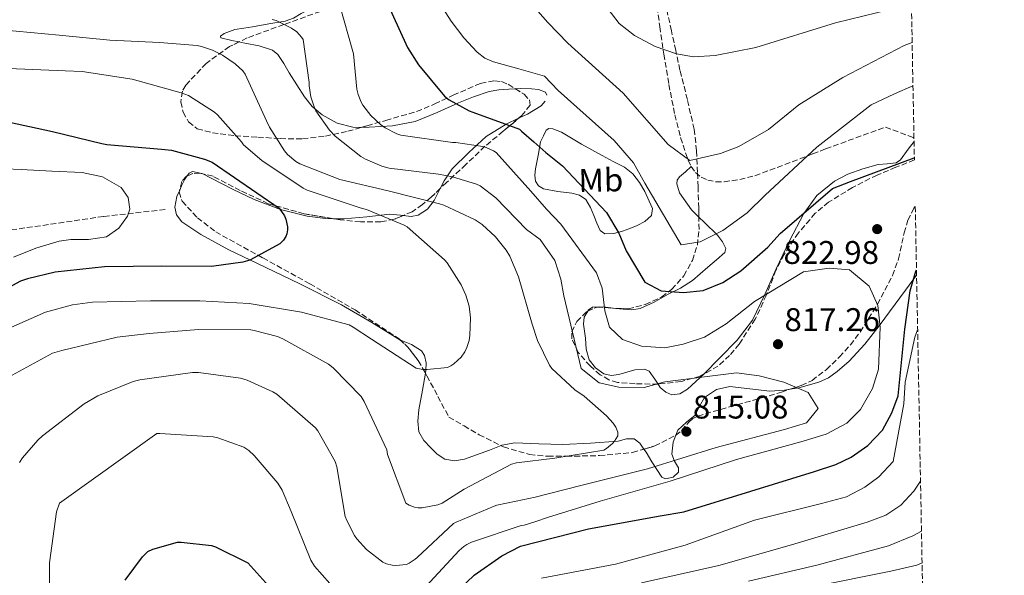
# Model space of a CAD drawing. Units: metres. Extents: x 627443 to 630885, y 4755063 to 4757440.
# Drawn here: x 630573 to 630873, y 4757099 to 4757268 of the extents above; entities that cross this region are included whole.
import ezdxf
from ezdxf.enums import TextEntityAlignment as Align

# ---------------------------------------------------------------- set-up
doc = ezdxf.new("R2010")
doc.units = ezdxf.units.M
doc.header["$MEASUREMENT"] = 0
doc.linetypes.add('DGN Style 3', pattern=[2.435890702152634, 1.739921930109024, -0.6959687720436097])
for name, color, linetype, lineweight in [('Barranco lineal', 142, 'DGN Style 3', 13), ('Cota de punto acotado terreno', 7, 'Continuous', 0), ('Curva de nivel directora', 30, 'Continuous', 30), ('Curva de nivel intermedia', 30, 'Continuous', 0), ('Etiqueta de uso rústico', 92, 'Continuous', 0), ('Línea de cambio de uso (parcela vista)', 92, 'Continuous', 0), ('Punto acotado terreno (símbolo)', 7, 'Continuous', 0), ('Senda', 7, 'DGN Style 3', 0), ('Vaguada', 142, 'DGN Style 3', 13), ('Zona arbolada', 92, 'DGN Style 3', 0)]:
    doc.layers.add(name, color=color, linetype=linetype, lineweight=lineweight)
doc.styles.add('Style-Arial', font='arial.ttf')

# ---------------------------------------------------------------- blocks, each defined once
blk = doc.blocks.new('5PATER')
at = {"layer": 'Barranco lineal', "linetype": 'Continuous', "lineweight": 0}
h = blk.add_hatch(color=51, dxfattribs=at)
edge = h.paths.add_edge_path()
edge.add_ellipse((0, 0), major_axis=(-0.1095731443231308, -0.1110710700762829), ratio=0.9994222409660317, start_angle=0, end_angle=360)

msp = doc.modelspace()

# ---------------------------------------------------------------- linework, layer by layer
at = {"layer": 'Curva de nivel directora', "color": 30, "linetype": 'Continuous', "lineweight": 30, "flags": 128}
for points, elevation in [([(630684.2199999996, 4757275.11), (630691.2000000002, 4757259.880000004), (630694.5199999993, 4757254.600000001), (630702.49, 4757244.940000001), (630703.9000000004, 4757243.850000001), (630710.0099999993, 4757240.49), (630711.129999999, 4757240.140000002), (630725.3400000003, 4757234.949999999), (630725.9500000004, 4757234.28), (630729.7100000001, 4757231.02), (630733.4699999996, 4757227.750000002), (630738.51, 4757223.720000002), (630751.9299999999, 4757209.460000001), (630755.6899999996, 4757203.130000001), (630757.9499999994, 4757197.710000001), (630763.6400000001, 4757188.210000001), (630768.6499999993, 4757185.520000001), (630775.48, 4757185.010000001), (630781.479999999, 4757185.680000002), (630787.4400000003, 4757188.090000001), (630792.9700000002, 4757191.689999999), (630801.2200000002, 4757198.830000001), (630804.9999999999, 4757203.060000001), (630820.9900000005, 4757216.800000002), (630826.4199999997, 4757218.920000001), (630845.9599999996, 4757226.2)], 825.0000000000001), ([(630567.2599999993, 4757237.52), (630582.7800000005, 4757234.230000001), (630597.8199999987, 4757230.580000001), (630599.3200000008, 4757230.199999999), (630616.0299999987, 4757228.850000001), (630619.0700000008, 4757228.470000002), (630629.2099999996, 4757225.78), (630631.5499999998, 4757224.820000002), (630651.9900000006, 4757210.800000003), (630653.5899999987, 4757208.400000001), (630654.0400000003, 4757207.440000001), (630654.5199999987, 4757205.109999999), (630654.5199999987, 4757204.210000001), (630654.36, 4757202.930000001), (630654.009999999, 4757202.130000002), (630653.2699999991, 4757200.980000001), (630652.1899999996, 4757199.860000002), (630643.07, 4757194.87), (630640.9199999997, 4757194.289999999), (630631.2900000005, 4757192.95), (630616.1899999997, 4757193.07), (630598.5899999999, 4757192.880000001), (630583.5499999993, 4757191.220000003), (630575.0699999991, 4757189.240000002), (630572.9900000005, 4757188.470000001), (630563.0700000006, 4757183.16)], 800.0000000000001), ([(630707.1199999991, 4757094.57), (630711.5699999994, 4757098.680000002), (630719.9899999994, 4757104.62), (630725.6699999989, 4757107.560000001), (630746.4000000001, 4757112.840000001), (630768.3600000008, 4757116.820000002), (630775.5499999991, 4757118.060000001), (630795.980000001, 4757124.41), (630815.4899999996, 4757130.330000001), (630821.9899999995, 4757132.49), (630826.6199999986, 4757134.730000001), (630831.7500000006, 4757138.32), (630836.1899999996, 4757142.970000002), (630839.14, 4757148.250000001), (630841.0199999998, 4757153.51), (630843.0899999996, 4757173.87), (630844.699999999, 4757185.529999999), (630846.4299999991, 4757191.590000001), (630846.619999999, 4757191.91)], 825.0000000000002), ([(630604.9199999999, 4757097.230000001), (630610.2300000007, 4757104.330000003), (630611.829999999, 4757105.9), (630613.369999999, 4757106.600000001), (630620.9500000007, 4757108.750000001), (630622.0999999995, 4757108.779999999), (630631.2900000005, 4757107.720000001), (630632.54, 4757107.34), (630642.4599999997, 4757102.440000001), (630643.289999999, 4757101.480000002), (630653.400000001, 4757090.25)], 825.0000000000002)]:
    msp.add_lwpolyline(points, dxfattribs=dict(at, elevation=elevation))
at = {"layer": 'Curva de nivel intermedia', "color": 30, "linetype": 'Continuous', "lineweight": 0, "flags": 128}
for points, elevation in [([(630744.1400000004, 4757282.569999999), (630755.8600000017, 4757267.16), (630760.4900000007, 4757263.529999998), (630766.85, 4757260.2), (630773.3200000006, 4757257.940000001), (630778.550000001, 4757256.99), (630785.0900000011, 4757257.41), (630797.5999999992, 4757259.829999999), (630821.8900000012, 4757267.34), (630842.760000001, 4757272.5)], 840), ([(630670.3300000003, 4757273.4), (630674.6500000008, 4757257.940000001), (630675.7100000003, 4757247.090000001), (630676.0600000012, 4757245.52), (630677.0200000001, 4757243.119999998), (630677.530000002, 4757242.2), (630679.9600000017, 4757239.12), (630682.9400000012, 4757236.34), (630684.3800000006, 4757235.32), (630687.9600000014, 4757233.489999999), (630689.1100000002, 4757233.08), (630704.9500000009, 4757230.87), (630705.9099999999, 4757230.87), (630714.1700000011, 4757229.619999998), (630715.1900000003, 4757229.33), (630717.4299999999, 4757228.310000001), (630718.2700000004, 4757227.800000001), (630728.8600000007, 4757216.02), (630733.6399999995, 4757210.51), (630738.0200000005, 4757205.939999999), (630748.9200000014, 4757191.079999999), (630750.6300000013, 4757186.31), (630751.4600000007, 4757179.38), (630752.9100000013, 4757174.460000001), (630756.8699999999, 4757170.679999999), (630762.67, 4757168.67), (630769.76, 4757168.169999998), (630775.3500000002, 4757169.230000001), (630781.8500000001, 4757171.390000001), (630788.4500000007, 4757175.41), (630797.1100000021, 4757182.3), (630812.1400000014, 4757191.329999999), (630820.0000000002, 4757192.449999999), (630826.1600000004, 4757191.92), (630832.1600000019, 4757186.98), (630834.8300000007, 4757181.019999999), (630835.5200000014, 4757174.489999999), (630835.0099999994, 4757161.640000001), (630833.140000001, 4757155.720000001), (630829.5500000011, 4757149.349999999), (630825.3700000013, 4757145.109999998), (630819.0300000003, 4757141.76), (630811.3300000001, 4757139.449999998), (630791.6700000016, 4757134.050000001), (630771.3700000016, 4757127.430000001), (630749.99, 4757121.33), (630733.9300000002, 4757116.279999998), (630730.3800000006, 4757115.109999999)], 820), ([(630701.0199999993, 4757273.289999999), (630704.5100000006, 4757267.929999999), (630708.4100000011, 4757262.830000001), (630712.4600000011, 4757258.390000001), (630714.7800000013, 4757256.63), (630717.400000001, 4757255.460000001), (630725.1900000006, 4757253.3), (630732.9700000011, 4757251.13), (630737.2200000002, 4757246.689999999), (630754.2800000014, 4757231.439999999), (630760.1800000002, 4757224.619999998), (630763.6600000003, 4757218.42), (630774.7900000014, 4757199.56), (630780.5200000004, 4757200.489999999), (630787.5200000008, 4757204.000000001), (630794.8800000013, 4757209.380000001), (630800.3799999999, 4757214.720000001), (630816.2100000017, 4757229.380000001), (630832.7600000009, 4757242.329999999), (630839.9, 4757245.699999998), (630845.5400000017, 4757248.140000001)], 830), ([(630731.0199999999, 4757270.949999999), (630734.0700000009, 4757267.470000001), (630740.0900000002, 4757261.190000001), (630757.0199999996, 4757245.939999999), (630770.7500000002, 4757230.21), (630777.4100000011, 4757225.289999999), (630786.7200000006, 4757227.499999999), (630792.4100000013, 4757229.640000001), (630801.3900000001, 4757234.789999999), (630810.7000000018, 4757242.359999998), (630824.150000001, 4757250.689999999), (630842.9000000019, 4757260.470000001), (630845.2900000013, 4757261.36)], 835.0000000000002), ([(630649.8499999993, 4757268.409999999), (630651.100000001, 4757268.05), (630655.7700000004, 4757265.75), (630657.3400000016, 4757264.659999999), (630658.8100000002, 4757263.029999999), (630659.3200000019, 4757262.29), (630661.1799999995, 4757249.17), (630661.1799999995, 4757248.119999998), (630661.6900000012, 4757244.759999999), (630662.620000001, 4757241.750000001), (630663.1900000012, 4757240.529999998), (630667.3500000008, 4757234.649999999), (630669.0499999995, 4757232.789999997), (630676.9500000009, 4757226.550000002), (630678.3000000009, 4757225.749999999), (630683.3500000002, 4757223.599999999), (630685.5600000008, 4757223), (630700.6700000007, 4757221.140000001), (630704.8900000006, 4757220.4), (630712.250000001, 4757218.100000001), (630713.3999999999, 4757217.56), (630718.2000000011, 4757213.939999999), (630727.5000000016, 4757204.220000001), (630731.7100000005, 4757201.249999999), (630736.1400000007, 4757194.800000001), (630738.0100000015, 4757189.09), (630738.9200000013, 4757184.029999999), (630744.240000001, 4757161.829999999), (630749.6900000004, 4757157.41), (630755.740000001, 4757156.080000001), (630763.4900000005, 4757155.989999999), (630769.74, 4757157.739999999), (630791.6, 4757160.509999999), (630798.5700000015, 4757159.599999999), (630806.0999999996, 4757157.640000001), (630813.5200000004, 4757154.470000002), (630816.5800000003, 4757149.59), (630813.0700000012, 4757145.230000001), (630806.2900000019, 4757143.210000001), (630785.440000002, 4757137.649999999), (630764.4699999995, 4757131.149999999), (630744.1300000015, 4757126.140000001), (630730.1799999995, 4757122.48), (630724.3300000001, 4757121.27), (630718.4900000016, 4757120.05), (630717.6500000014, 4757119.83), (630706.0400000017, 4757114.899999999), (630705.2700000006, 4757114.449999998), (630694.1700000007, 4757104.15), (630693.5300000014, 4757103.569999999), (630691.7000000008, 4757102.359999998), (630690.8400000003, 4757102), (630687.5700000002, 4757101.649999999)], 815), ([(630567.2300000002, 4757265.210000001), (630584.7600000009, 4757263.640000001), (630600.310000001, 4757262.100000001), (630615.4200000007, 4757261.4), (630626.9400000009, 4757260.470000001), (630628.3100000012, 4757260.180000001), (630631.6399999993, 4757259.06), (630634.7100000004, 4757257.490000002), (630638.5900000007, 4757254.810000001), (630640.8600000016, 4757252.689999999), (630641.5900000003, 4757251.730000001), (630648.1200000015, 4757237.460000001), (630649.02, 4757235.539999999), (630653.5900000011, 4757228.279999999), (630654.4900000017, 4757227.220000001), (630657.050000001, 4757225.05), (630658.2600000004, 4757224.31), (630670.4900000012, 4757219.54), (630685.2400000012, 4757216.08), (630700.9200000009, 4757212.15), (630702.2599999999, 4757211.73), (630711.86, 4757207.189999998), (630714.0100000001, 4757205.78), (630718.0100000012, 4757202), (630721.3000000013, 4757197.939999999), (630722.4200000011, 4757196.079999999), (630725.0800000011, 4757189.84), (630729.2400000007, 4757175.380000002), (630730.8700000001, 4757170.42), (630734.5800000007, 4757162.84), (630735.26, 4757161.81), (630742.2600000006, 4757155.32), (630745.1399999995, 4757153.359999998), (630751.9900000005, 4757147.350000001), (630753.9400000017, 4757145.109999998), (630754.7799999998, 4757143.859999998), (630755.4500000004, 4757142.350000001), (630755.4500000004, 4757141.3), (630754.4199999999, 4757139.599999999), (630753.820000001, 4757138.930000001), (630751.9600000012, 4757137.430000001), (630751.1299999999, 4757136.919999998), (630736.1200000006, 4757134.449999998), (630724.4999999999, 4757133.009999999), (630722.9300000007, 4757132.600000001), (630708.4700000014, 4757124.949999999), (630701.7200000011, 4757120.720000001), (630700.4699999995, 4757120.15), (630695.6400000014, 4757119.220000001), (630694.4500000001, 4757119.249999999), (630693.3000000013, 4757119.48), (630691.6699999995, 4757120.119999999), (630690.7100000007, 4757120.689999999), (630685.1100000015, 4757135.600000001), (630684.8200000009, 4757136.949999999), (630677.940000001, 4757151.730000001), (630676.9800000021, 4757153.3), (630668.4400000017, 4757162.04)], 810.0000000000001), ([(630569.3400000003, 4757253.4), (630586.5900000016, 4757252.73), (630591.8300000007, 4757252.569999999), (630607.1300000005, 4757250.199999999), (630622.0100000001, 4757246.039999999), (630624.2800000011, 4757245.210000001), (630632.1900000013, 4757240.09), (630633.1799999992, 4757239.249999999), (630640.5000000017, 4757230.999999999), (630641.0800000007, 4757230.13), (630646.7100000011, 4757225.3), (630659.350000001, 4757216.92), (630660.5400000003, 4757216.279999998), (630676.7000000007, 4757210.84), (630678.6200000006, 4757210.390000001), (630690.200000001, 4757205.619999999), (630691.0999999995, 4757205.109999999), (630702.4600000009, 4757194.959999999), (630703.3200000015, 4757194.069999999), (630707.5400000016, 4757187.38), (630708.9500000019, 4757184.239999999), (630709.9800000001, 4757180.88), (630710.4200000004, 4757177.300000002), (630710.2300000006, 4757171.890000001), (630709.9800000001, 4757170.42), (630709.3000000007, 4757168.279999998), (630708.6600000013, 4757166.960000002), (630707.5800000017, 4757165.33), (630705.2999999997, 4757163.220000001), (630704.380000001, 4757162.609999999), (630703.3500000006, 4757162.130000001), (630697.1400000014, 4757161.49), (630695.8300000015, 4757161.559999999), (630693.8200000019, 4757161.939999999), (630680.1800000007, 4757170.770000001), (630674.6200000017, 4757174.489999999), (630673.3400000011, 4757175.130000001), (630658.7800000011, 4757179), (630642.8399999997, 4757181.689999999), (630627.8000000014, 4757182.519999999), (630612.6600000004, 4757182.519999999), (630595.0000000002, 4757182.069999999), (630588.8600000001, 4757181.269999999), (630580.6000000011, 4757179.060000001), (630566.4500000002, 4757172.82)], 805), ([(630570.8400000001, 4757195.82), (630577.7100000011, 4757198.609999999), (630584.7899999998, 4757200.720000001), (630588.3300000004, 4757201.249999999), (630593.790000001, 4757201.210000001), (630599.2300000014, 4757202.060000001), (630603.0400000003, 4757204.66), (630605.690000001, 4757208.300000001), (630606.3500000006, 4757210.439999998), (630605.9100000003, 4757214.059999999), (630603.770000001, 4757217.069999999), (630597.9800000018, 4757220.36), (630591.8300000007, 4757221.640000001), (630582.51, 4757222.109999998), (630573.1800000004, 4757222.57), (630563.4800000018, 4757223.039999999)], 795), ([(630668.4400000017, 4757162.04), (630666.9999999999, 4757163.159999999), (630653.0800000014, 4757170.899999999), (630651.4200000007, 4757171.57), (630644.3100000005, 4757173.460000002), (630643.3499999995, 4757173.59), (630627.3200000009, 4757173.75), (630612.2800000004, 4757172.5), (630602.4600000011, 4757171.419999998), (630585.560000001, 4757167.349999998), (630582.7400000002, 4757166.460000001), (630569.270000001, 4757159.189999999)], 810.0000000000001), ([(630732.0800000017, 4757097.789999999), (630754.7100000005, 4757102.060000001), (630775.9600000004, 4757107.890000001), (630797.17, 4757115.460000001), (630817.6399999999, 4757120.609999998), (630825.2100000004, 4757122.66), (630830.89, 4757125.590000001), (630835.100000001, 4757128.76), (630839.5400000003, 4757133.409999999), (630842.740000001, 4757150.989999999), (630843.1200000009, 4757157.690000001), (630846.1500000019, 4757171.390000001), (630846.9699999999, 4757173.58)], 830.0000000000001), ([(630687.5700000002, 4757101.649999999), (630686.4900000006, 4757101.720000001), (630684.7899999997, 4757102.159999999), (630683.6400000007, 4757102.680000001), (630678.6500000019, 4757106.58), (630675.6700000003, 4757109.810000001), (630674.9700000006, 4757110.81), (630672.6000000011, 4757115.38), (630672.180000001, 4757116.659999998), (630669.5600000013, 4757131.8), (630669.1100000021, 4757133.430000001), (630663.8300000003, 4757142.739999999), (630663.0900000005, 4757143.729999999), (630651.290000001, 4757153.939999999), (630650.0700000006, 4757154.710000001), (630642.1700000014, 4757158.289999999), (630640.2200000001, 4757158.899999999), (630627.3200000009, 4757160.569999998), (630625.5599999997, 4757160.569999998), (630609.4000000014, 4757158.329999999), (630607.4099999999, 4757157.849999999), (630596.6000000006, 4757153.430000001), (630592.4400000009, 4757151), (630579.7000000004, 4757141.239999999), (630578.2300000018, 4757139.929999999), (630573.6200000007, 4757134.550000002), (630572.6900000009, 4757133.080000001)], 815), ([(630669.7500000013, 4757093.489999999), (630662.8100000012, 4757101.490000002), (630661.6199999999, 4757103.319999999), (630655.6100000015, 4757118.17), (630652.8500000011, 4757124.63), (630651.5400000013, 4757126.84), (630644.3700000008, 4757135.249999999), (630642.6800000012, 4757136.76), (630641.2100000003, 4757137.75), (630633.2400000019, 4757140.630000001), (630631.8000000002, 4757140.949999998), (630615.5400000014, 4757141.939999999), (630614.6100000016, 4757141.939999999), (630584.8900000005, 4757120.729999999), (630583.9600000007, 4757118.039999999), (630581.8799999997, 4757102.49), (630581.8799999997, 4757086.2)], 820), ([(630762.5899999996, 4757096.359999998), (630786.2600000001, 4757101.71), (630808.440000002, 4757107.970000001), (630831.5400000005, 4757114.910000001), (630837.2400000001, 4757117.05), (630841.8500000013, 4757120.099999999), (630845.7600000007, 4757124.33), (630847.8500000006, 4757127.390000001)], 835.0000000000002), ([(630730.3800000006, 4757115.109999999), (630726.8400000001, 4757113.939999999), (630725.85, 4757113.880000001), (630710.7400000001, 4757108.76), (630709.2699999993, 4757108.050000001), (630708.3700000008, 4757107.480000001), (630706.9699999993, 4757106.29), (630696.7300000022, 4757095.25)], 820), ([(630795.3300000007, 4757096.84), (630816.2000000004, 4757101.730000001), (630838.1200000008, 4757107.710000001), (630845.5400000017, 4757110.689999999), (630848.1400000011, 4757112.170000001)], 840), ([(630814.940000002, 4757095.149999999), (630838.76, 4757099.970000001), (630846.7400000019, 4757101.759999999), (630848.3300000011, 4757102.480000001)], 845)]:
    msp.add_lwpolyline(points, dxfattribs=dict(at, elevation=elevation))
at = {"layer": 'Línea de cambio de uso (parcela vista)', "color": 92, "linetype": 'Continuous', "lineweight": 0}
for points in [[(630671.5818999996, 4757273.9529, 821.0838999999978), (630670.6100000005, 4757273.76, 820.8399999999965), (630667.0800000001, 4757273.27, 819.8699999999953), (630663.5700000003, 4757272.680000001, 818.8500000000058), (630658.7199999997, 4757270.230000001, 816.5399999999936), (630656.3899999997, 4757268.850000001, 815.3099999999977), (630653.7800000003, 4757267.939999999, 814.4400000000023), (630648.8300000001, 4757267.039999999, 813.570000000007), (630643.8600000005, 4757266.210000001, 812.8999999999943), (630641.1399999997, 4757265.800000001, 812.5899999999965), (630638.4199999999, 4757265.380000001, 812.2599999999949), (630635.2000000002, 4757264.140000001, 811.7100000000065), (630634.0700000003, 4757263.350000001, 811.3800000000047), (630634.1299999999, 4757262.82, 811.1100000000006), (630637.5599999997, 4757261.980000001, 810.6100000000006), (630639.7032000005, 4757261.5328, 810.7081999999937)], [(630639.7032000005, 4757261.5328, 810.7081999999937), (630641.4900000002, 4757261.16, 810.7899999999936), (630645.8600000005, 4757260.32, 811.7400000000052), (630649.9400000004, 4757259.039999999, 812.7100000000065), (630651.54, 4757257.76, 813.1399999999995), (630653.3700000001, 4757255, 813.7899999999936), (630655.0599999997, 4757252.07, 814.4400000000023), (630657.3799999999, 4757248.42, 815.4199999999983), (630659.7300000006, 4757244.77, 816.3600000000006), (630662.0899999999, 4757241.850000001, 816.570000000007), (630665.1100000005, 4757239.27, 816.5500000000029), (630669.7199999997, 4757236.75, 816.8800000000047), (630674.4500000002, 4757235.550000001, 817.5099999999949), (630676.9391999999, 4757235.411699999, 818.3298000000068)], [(630676.9391999999, 4757235.411699999, 818.3298000000068), (630676.9699999997, 4757235.41, 818.3399999999965), (630679.5099999999, 4757235.49, 819.2400000000052), (630686.5800000001, 4757235.91, 820.529999999999), (630693.5199999996, 4757237.220000001, 821.929999999993), (630700.1900000004, 4757240.01, 823.8099999999977), (630706.7699999996, 4757242.980000001, 825.7700000000042), (630711.3700000001, 4757244.83, 827.2700000000042), (630716.1100000005, 4757246.430000001, 828.7100000000065), (630719.0499999998, 4757246.92, 829.1999999999972), (630722.0700000003, 4757247.140000001, 829.3500000000058), (630724.1387999998, 4757247.223200001, 829.3916000000027)], [(630724.1387999998, 4757247.223200001, 829.3916000000027), (630725.5499999998, 4757247.279999999, 829.4199999999983), (630729.04, 4757247.27, 829.4799999999959), (630731.2100000001, 4757246.980000001, 829.5099999999949), (630733.2699999996, 4757246.180000001, 829.5399999999936), (630733.7699999996, 4757245.34, 829.5099999999949)], [(630733.2199999997, 4757243.5, 829.3000000000029), (630731.9900000002, 4757242.02, 828.8399999999965), (630727.8200000003, 4757239.5, 826.6499999999943), (630725.1196, 4757238.2511, 825.1034000000074)], [(630725.1196, 4757238.2511, 825.1034000000074), (630721.29, 4757236.480000001, 822.9100000000036), (630715.2199999997, 4757232.67, 819.429999999993), (630709.9500000002, 4757227.83, 816.5), (630704.8499999996, 4757222.75, 813.6100000000006), (630702.3600000005, 4757219.140000001, 811.820000000007), (630701.1754999999, 4757216.794299999, 810.7981000000001)], [(630734.3099999997, 4757235.130000001, 828.4100000000036), (630733.5199999996, 4757234.59, 827.8800000000047), (630732.6600000003, 4757232.83, 826.570000000007), (630731.79, 4757231.07, 825.25), (630731.0300000003, 4757226.91, 823.429999999993), (630730.2599999999, 4757222.75, 821.6100000000006), (630730.0300000003, 4757220.869999999, 820.7899999999936), (630730.2599999999, 4757218.980000001, 820.0099999999949), (630731.1900000004, 4757217.619999999, 819.8800000000047), (630732.6900000004, 4757216.67, 820.1300000000047), (630737.0499999998, 4757215.869999999, 820.570000000007), (630741.3899999997, 4757215.390000001, 821.0899999999965), (630743.7300000006, 4757214.800000001, 821.6300000000047), (630745.6799999997, 4757213.470000001, 822.179999999993), (630747.0499999998, 4757211.01, 822.1000000000058), (630748.1100000005, 4757208.550000001, 822.0500000000029), (630748.9600000001, 4757206.24, 822.5599999999977), (630750.0300000003, 4757203.939999999, 823.2100000000065), (630751.4000000004, 4757202.939999999, 823.679999999993), (630754.1500000004, 4757203.029999999, 824.4400000000023), (630756.8200000003, 4757203.810000001, 825.320000000007), (630759.0999999996, 4757204.560000001, 826.5200000000042), (630761.3600000005, 4757205.539999999, 827.75), (630763.6900000004, 4757206.730000001, 828.7700000000042), (630765.7100000001, 4757208.539999999, 829.7299999999959), (630765.9600000001, 4757210.730000001, 830.5599999999977), (630765.0099999999, 4757212.960000001, 831.1399999999995), (630763.6799999997, 4757215.850000001, 831.279999999999), (630762, 4757218.66, 831.1399999999995), (630759.9400000004, 4757221.25, 831), (630757.4600000001, 4757223.26, 830.8899999999995), (630754.0300000003, 4757225.060000001, 830.8500000000058), (630750.6100000005, 4757226.850000001, 830.820000000007), (630747.4699999997, 4757228.58, 830.779999999999), (630744.3399999999, 4757230.310000001, 830.6300000000047), (630741.2400000002, 4757232.15, 830.0399999999936), (630738.1900000004, 4757234.02, 829.1600000000036), (630735.5700000003, 4757235.060000001, 828.7200000000012), (630734.3099999997, 4757235.130000001, 828.4100000000036)], [(630845.8700000001, 4757231.189999999, 825.6300000000047), (630844.1100000005, 4757228.800000001, 825.6100000000006), (630841.75, 4757225.57, 825.570000000007), (630840.4100000003, 4757224.630000001, 825.529999999999), (630837.6900000004, 4757224.34, 825.3800000000047), (630834.9000000004, 4757224.09, 825.1900000000023), (630830.2599999999, 4757222.789999999, 824.820000000007), (630825.6799999997, 4757221.15, 824.4199999999983), (630821.5999999996, 4757218.99, 824.0500000000029), (630816.2199999997, 4757214.66, 823.4600000000065), (630812.1799999997, 4757209.180000001, 822.7599999999949), (630807.8700000001, 4757200.77, 821.5099999999949), (630803.79, 4757192.289999999, 820.1300000000047), (630800.2999999998, 4757184.41, 818.75), (630796.5599999997, 4757176.609999999, 817.5099999999949), (630791.9000000004, 4757170.51, 816.7599999999949), (630786.4500000002, 4757164.960000001, 816.1000000000058), (630781.7942000005, 4757160.1646, 815.511799999993)], [(630780.1588000003, 4757208.085000001, 831.8726000000024), (630777.9400000004, 4757210.27, 832.679999999993), (630774.2699999996, 4757215.51, 833.6000000000058), (630773.4100000003, 4757218.199999999, 833.8600000000006), (630773.5800000001, 4757219.380000001, 833.929999999993), (630774.29, 4757220.380000001, 833.9600000000065), (630776.04, 4757221.92, 833.9700000000012), (630777.79, 4757223.470000001, 833.9799999999959)], [(630623.8645000001, 4757220.6143, 800.7314000000042), (630623.2100000001, 4757219.680000001, 800.8000000000029), (630622.1600000003, 4757217.57, 800.929999999993), (630621.6010999996, 4757216.329700001, 801.0486999999994)], [(630628.6387999998, 4757221.2685, 800.5500000000029), (630628.4000000004, 4757221.390000001, 800.5500000000029), (630625.5499999998, 4757221.99, 800.6100000000006), (630624.4500000002, 4757221.449999999, 800.6699999999983), (630623.8645000001, 4757220.6143, 800.7314000000042)], [(630668.5596000003, 4757207.554199999, 803.2127000000038), (630666.1399999997, 4757207.58, 802.6100000000006), (630660.5599999997, 4757208.289999999, 801.4499999999972), (630652.3600000005, 4757210.4, 801.0099999999949), (630644.2999999998, 4757213.41, 800.8099999999977), (630637.7100000001, 4757216.609999999, 800.6600000000036), (630631.25, 4757219.939999999, 800.5500000000029), (630628.6387999998, 4757221.2685, 800.5500000000029)], [(630621.6010999996, 4757216.329700001, 801.0486999999994), (630620.7000000002, 4757214.33, 801.2400000000052), (630620.1100000005, 4757211.109999999, 801.5099999999949), (630620.6600000003, 4757208.699999999, 801.4400000000023), (630622.29, 4757206.630000001, 801.320000000007), (630628.0099999999, 4757202.699999999, 801.2100000000065), (630636.6500000004, 4757198.09, 801.1300000000047), (630645.3899999997, 4757193.890000001, 801.5099999999949), (630658.2599999999, 4757187.640000001, 802.8399999999965), (630671.0599999997, 4757181.220000001, 804.2599999999949), (630680.2400000002, 4757175.869999999, 805.1699999999983), (630688.8468000004, 4757170.616599999, 805.9489999999934)], [(630701.1754999999, 4757216.794299999, 810.7981000000001), (630699.2999999998, 4757213.08, 809.179999999993), (630697.2699999996, 4757210.480000001, 807.9799999999959), (630694.4199999999, 4757208.609999999, 806.9499999999972), (630692.29, 4757208.210000001, 806.5399999999936), (630689.8030000003, 4757208.522800001, 806.356899999999)], [(630689.8030000003, 4757208.522800001, 806.356899999999), (630689.0300000003, 4757208.619999999, 806.3000000000029), (630685.7800000003, 4757208.930000001, 806.0500000000029), (630678.7599999999, 4757208.16, 805.070000000007), (630671.7599999999, 4757207.52, 804.0099999999949), (630668.5596000003, 4757207.554199999, 803.2127000000038)], [(630754.7737999996, 4757180.180199999, 819.3977000000014), (630757.0599999997, 4757179.930000001, 820.1999999999972), (630759.6900000004, 4757179.710000001, 821.1199999999953), (630762.1900000004, 4757180.130000001, 822.0500000000029), (630766.5199999996, 4757182.109999999, 823.8099999999977), (630770.7699999996, 4757184.480000001, 825.570000000007), (630774.5199999996, 4757186.4, 826.7700000000042), (630778.1900000004, 4757188.699999999, 827.4900000000052), (630780.5999999996, 4757190.75, 827.529999999999), (630782.9299999997, 4757192.800000001, 827.5599999999977), (630785.54, 4757195.039999999, 828), (630788.0499999998, 4757197.279999999, 828.5800000000019), (630788.4400000004, 4757198.42, 828.8699999999953), (630787.4100000003, 4757200.529999999, 829.320000000007), (630785.8099999997, 4757202.529999999, 829.8000000000029), (630781.8700000001, 4757206.4, 831.25), (630780.1588000003, 4757208.085000001, 831.8726000000024)], [(630808.0038000002, 4757155.505700001, 816.4752000000008), (630810.6399999997, 4757155.939999999, 817), (630816.8099999997, 4757157.67, 818.429999999993), (630819.7100000001, 4757159, 819.1399999999995), (630822.4199999999, 4757160.859999999, 819.75), (630826.0099999999, 4757164.109999999, 820.2100000000065), (630830.8399999999, 4757169.300000001, 820.25), (630835.2199999997, 4757174.810000001, 820.4499999999972), (630843.2999999998, 4757185.710000001, 822.1499999999943), (630846.6500000004, 4757190.32, 822.779999999999)], [(630746.2241000002, 4757179.354800001, 816.225900000005), (630746.3799999999, 4757179.619999999, 816.2899999999936), (630747.6799999997, 4757180.52, 816.75), (630749.7100000001, 4757180.689999999, 817.5500000000029), (630751.7599999999, 4757180.51, 818.3399999999965), (630754.7737999996, 4757180.180199999, 819.3977000000014)], [(630767.6953999996, 4757157.0404, 814.9220999999961), (630766.6699999999, 4757158.600000001, 815.179999999993), (630765.0099999999, 4757160.99, 815.5899999999965), (630763.54, 4757161.65, 815.5200000000042), (630760.5599999997, 4757161.439999999, 815.1000000000058), (630755.6900000004, 4757159.949999999, 814.179999999993), (630753.3300000001, 4757159.65, 813.8000000000029), (630751.1799999997, 4757160.220000001, 813.6100000000006), (630748.6299999999, 4757162.01, 813.5399999999936), (630746.7000000002, 4757164.51, 813.7299999999959), (630745.7699999996, 4757167.77, 814.2200000000012), (630745.4900000002, 4757171.039999999, 814.7599999999949), (630744.9000000004, 4757175.359999999, 815.3999999999943), (630745.1399999997, 4757177.51, 815.779999999999), (630746.2241000002, 4757179.354800001, 816.225900000005)], [(630688.8468000004, 4757170.616599999, 805.9489999999934), (630689.2999999998, 4757170.34, 805.9900000000052), (630692.3899999997, 4757169.109999999, 806.070000000007), (630695.4400000004, 4757167.199999999, 806.179999999993), (630696.4000000004, 4757165.779999999, 806.3099999999977), (630696.8899999997, 4757163.529999999, 806.5), (630696.7800000003, 4757161.25, 806.6900000000023), (630696.6350999996, 4757160.3991, 806.7630999999965)], [(630696.6350999996, 4757160.3991, 806.7630999999965), (630695.75, 4757155.199999999, 807.2100000000065), (630694.6699999999, 4757149.15, 807.7200000000012), (630694.2800000003, 4757145.779999999, 808.5), (630694.6100000005, 4757142.430000001, 809.3800000000047), (630696.1500000004, 4757139.880000001, 809.679999999993), (630698.3200000003, 4757137.630000001, 809.6399999999995), (630700.2800000003, 4757135.640000001, 809.3099999999977), (630702.54, 4757134.109999999, 809), (630705.5700000003, 4757133.640000001, 808.8099999999977), (630708.6200000001, 4757134.109999999, 808.679999999993), (630716.2000000002, 4757136.92, 808.570000000007), (630719.7396999998, 4757138.267100001, 808.570000000007)], [(630781.7942000005, 4757160.1646, 815.511799999993), (630781.7800000003, 4757160.15, 815.5099999999949), (630776.7199999997, 4757155.550000001, 814.9499999999972), (630774.3499999996, 4757154.119999999, 814.820000000007), (630771.8600000005, 4757153.76, 814.7599999999949), (630770.04, 4757154.630000001, 814.7299999999959), (630768.3399999999, 4757156.060000001, 814.7599999999949), (630767.6953999996, 4757157.0404, 814.9220999999961)], [(630773.1029000003, 4757141.4495, 813.4100000000036), (630773.7100000001, 4757143.01, 813.4100000000036), (630776.3600000005, 4757145.439999999, 813.570000000007), (630779.0199999996, 4757147.550000001, 813.7299999999959), (630780.2999999998, 4757150.279999999, 813.8600000000006), (630781.9000000004, 4757152.99, 813.9900000000052), (630785.5599999997, 4757155.369999999, 814.4199999999983), (630789.5800000001, 4757156.32, 814.9499999999972), (630795.7400000002, 4757155.630000001, 815.1000000000058), (630801.8700000001, 4757154.91, 815.3999999999943), (630806.2699999996, 4757155.220000001, 816.1300000000047), (630808.0038000002, 4757155.505700001, 816.4752000000008)], [(630763.3954999996, 4757137.195499999, 812.7442000000011), (630764.04, 4757136.279999999, 812.8399999999965), (630765.8399999999, 4757133.34, 813.0899999999965), (630767.3499999996, 4757130.970000001, 813.2899999999936), (630768.8499999996, 4757128.67, 813.4799999999959), (630769.9600000001, 4757128.100000001, 813.6000000000058), (630772.2800000003, 4757128.609999999, 813.8300000000019), (630773.9699999997, 4757130.140000001, 813.9900000000052), (630773.9699999997, 4757131.5, 813.9600000000065), (630772.6799999997, 4757133.550000001, 813.7299999999959), (630771.8600000005, 4757135.65, 813.5399999999936), (630772.29, 4757139.359999999, 813.4100000000036), (630773.1029000003, 4757141.4495, 813.4100000000036)], [(630719.7396999998, 4757138.267100001, 808.570000000007), (630720.0099999999, 4757138.369999999, 808.570000000007), (630723.9199999999, 4757139.109999999, 808.6100000000006), (630731.2800000003, 4757138.859999999, 808.8399999999965), (630738.6399999997, 4757138.59, 809.25), (630747.0899999999, 4757139.039999999, 810.0599999999977), (630755.54, 4757139.619999999, 811.2400000000052), (630758.0499999998, 4757140.33, 811.8099999999977), (630760.4000000004, 4757140.380000001, 812.3300000000019), (630762.0899999999, 4757139.050000001, 812.5500000000029), (630763.3954999996, 4757137.195499999, 812.7442000000011)]]:
    msp.add_polyline3d(points, dxfattribs=at)
at = {"layer": 'Senda', "color": 7, "linetype": 'DGN Style 3', "lineweight": 0}
msp.add_polyline3d([(630767.1200000005, 4757274.660000001, 841.0000000000002), (630768.2399999979, 4757266.230000001, 839.7700000000042), (630769.4299999992, 4757257.820000002, 838.570000000007), (630771.0000000006, 4757248.560000001, 837.3200000000071), (630772.8200000002, 4757239.33, 836.070000000007), (630774.5799999969, 4757232.330000003, 835.1100000000006), (630776.8500000001, 4757225.440000001, 834.1499999999944), (630777.7899999989, 4757223.470000002, 833.979999999996), (630779.1499999978, 4757221.660000001, 833.8300000000019), (630780.86, 4757220.240000002, 833.5), (630782.8700000016, 4757219.360000002, 833.1900000000024), (630785.3599999994, 4757218.84, 832.9600000000065), (630787.8599999984, 4757218.850000001, 832.7400000000052), (630792.6299999983, 4757219.500000002, 832.2700000000042), (630797.2699999984, 4757220.699999999, 831.7200000000014), (630804.1200000015, 4757223.230000002, 830.4600000000065), (630810.9600000011, 4757225.82, 829.1600000000037), (630814.9299999987, 4757227.36, 828.550000000003), (630818.8999999983, 4757228.9, 829.3000000000033), (630837.1399999995, 4757235.540000001, 828), (630845.8500000001, 4757232.270000001, 825.6399999999995)], dxfattribs=at)
at = {"layer": 'Vaguada', "color": 142, "linetype": 'DGN Style 3', "lineweight": 13}
msp.add_polyline3d([(630617.1299999999, 4757210.369999999, 797.1499999999943), (630598.3700000001, 4757208.24, 795), (630565.4100000003, 4757203.439999999, 793.9100000000036), (630542.1100000005, 4757194.92, 790), (630517.6699999999, 4757180.529999999, 790), (630499.4800000006, 4757166.140000001, 790), (630484.1299999999, 4757152.289999999, 785), (630462.54, 4757140.57, 785), (630443.2100000001, 4757132.050000001, 785), (630423.8899999997, 4757128.32, 784.1399999999995)], dxfattribs=at)
at = {"layer": 'Zona arbolada', "color": 92, "linetype": 'DGN Style 3', "lineweight": 0, "extrusion": (-0.03435245878253032, 0.09127397276828549, 0.9952331236804215), "elevation": 413342.4561805624, "flags": 128}
msp.add_lwpolyline([(-2265953.350741518, -4209874.674260571), (-2265954.812188322, -4209871.806263514), (-2265956.332296151, -4209866.679347074)], dxfattribs=at)
at = {"layer": 'Zona arbolada', "color": 92, "linetype": 'DGN Style 3', "lineweight": 0, "extrusion": (-0.03721225436578338, 0.06477349678102622, 0.9972059176718592), "elevation": 285473.2747337648, "flags": 128}
msp.add_lwpolyline([(-2916624.659616167, -3800025.414146965), (-2916624.659616167, -3800020.995243613)], dxfattribs=at)
at = {"layer": 'Zona arbolada', "color": 92, "linetype": 'DGN Style 3', "lineweight": 0}
for points in [[(630843.7699999996, 4757340.9, 862.5399999999937), (630845.9800000006, 4757225.51, 826.6100000000006), (630840.3300000001, 4757223.26, 825.6900000000023), (630834.5899999999, 4757220.91, 824.8500000000058), (630827.0800000001, 4757217.09, 824.1300000000047), (630819.7800000003, 4757212.619999999, 823.6300000000047), (630815.6900000004, 4757209.210000001, 823.570000000007), (630810.54, 4757203.230000001, 823.8600000000006), (630806.2000000002, 4757196.66, 823.6499999999943), (630803.7100000001, 4757191.810000001, 822.7599999999949), (630800.7699999996, 4757184.289999999, 820.7599999999949), (630797.3899999997, 4757176.9, 819.0399999999936), (630792.4900000002, 4757169.289999999, 817.7200000000012), (630789.5300000003, 4757165.800000001, 817.1199999999953), (630785.9900000002, 4757162.550000001, 816.5800000000019), (630780.5899999999, 4757159.480000001, 815.9600000000065), (630774.75, 4757157.859999999, 815.3500000000058), (630767.7199999997, 4757157.039999999, 814.4400000000023), (630760.6799999997, 4757157.15, 813.6600000000036), (630755.3300000001, 4757157.59, 813.4400000000023), (630752.6900000004, 4757158.350000001, 813.3899999999995), (630750.0599999997, 4757159.9, 813.3300000000019), (630746.9299999997, 4757162.59, 813.2299999999959), (630743.3099999997, 4757166.730000001, 813.1199999999953), (630741.3300000001, 4757170.92, 813.1100000000006), (630741.3099999997, 4757173.01, 813.6600000000036), (630742.8799999999, 4757176.189999999, 815.5599999999977), (630745.9600000001, 4757179.24, 817.179999999993), (630749.0899999999, 4757180.600000001, 817.8899999999995), (630753.9000000004, 4757180.210000001, 818.8999999999943), (630758.5899999999, 4757180.050000001, 819.9900000000052), (630763.7800000003, 4757181.380000001, 821.3699999999953), (630768.8099999997, 4757183.67, 822.75), (630771.8700000001, 4757186.01, 823.6900000000023), (630775.5599999997, 4757190.109999999, 825.1000000000058), (630778.2000000002, 4757194.84, 826.5200000000042), (630779.6900000004, 4757199.470000001, 828.3000000000029), (630780.2000000002, 4757204.279999999, 830.2899999999936), (630780.1299999999, 4757210.75, 832.2700000000042), (630779.9000000004, 4757217.310000001, 833.6199999999953), (630779.7400000002, 4757221.689999999, 833.7700000000042), (630779.4600000001, 4757228.34, 833.0399999999936), (630778.7199999997, 4757234.880000001, 832.8800000000047), (630776.6399999997, 4757243.949999999, 834.279999999999), (630774.3899999997, 4757252.91, 836.1600000000036), (630773.0800000001, 4757258.939999999, 838.029999999999), (630771.7699999996, 4757264.970000001, 839.6600000000036), (630770.0999999996, 4757272.480000001, 840.4100000000036)], [(630780.1588000003, 4757208.085000001, 831.4544000000024), (630780.1299999999, 4757210.75, 832.2700000000042), (630779.9000000004, 4757217.310000001, 833.6199999999953), (630779.7400000002, 4757221.689999999, 833.7700000000042), (630779.4600000001, 4757228.34, 833.0399999999936), (630778.7199999997, 4757234.880000001, 832.8800000000047), (630776.6399999997, 4757243.949999999, 834.279999999999), (630774.3899999997, 4757252.91, 836.1600000000036), (630773.0800000001, 4757258.939999999, 838.029999999999), (630771.7699999996, 4757264.970000001, 839.6600000000036), (630770.0999999996, 4757272.480000001, 840.4100000000036), (630768.29, 4757280.02, 840.6399999999995), (630764.3300000001, 4757291.380000001, 840.7100000000064), (630760.6615000004, 4757299.49, 840.5786999999982)], [(630671.5818999996, 4757273.9529, 820.681899999996), (630670.9100000003, 4757273.57, 820.3800000000047), (630664.5899999999, 4757270.880000001, 818.0899999999965), (630653.3799999999, 4757266.859999999, 815.7899999999936), (630642.1900000004, 4757262.76, 813.7299999999959), (630639.7032000005, 4757261.5328, 812.8871999999974)], [(630664.5899999999, 4757270.880000001, 818.0899999999965), (630653.3799999999, 4757266.859999999, 815.7899999999936), (630642.1900000004, 4757262.76, 813.7299999999959), (630636.8200000003, 4757260.109999999, 811.9100000000036), (630629.6799999997, 4757254.970000001, 808.6699999999983), (630623.4400000004, 4757248.359999999, 805.8000000000029), (630622.4199999999, 4757246.49, 805.320000000007), (630621.9600000001, 4757243.230000001, 804.8000000000029), (630622.6699999999, 4757240.100000001, 804.5200000000042), (630624.3399999999, 4757237.100000001, 804.4900000000052), (630626.9600000001, 4757235.039999999, 804.7700000000042), (630631.5800000001, 4757233.82, 805.4799999999959), (630638.5300000003, 4757232.91, 806.6999999999972), (630645.4600000001, 4757232.480000001, 808.1699999999983), (630652.3099999997, 4757232.01, 809.820000000007), (630659.1500000004, 4757231.970000001, 811.6199999999953), (630666.1100000005, 4757232.779999999, 813.6699999999983), (630672.9100000003, 4757234.279999999, 815.9100000000036), (630678.8200000003, 4757235.939999999, 818.1999999999972), (630684.5599999997, 4757237.600000001, 820.7100000000065), (630689.2599999999, 4757238.939999999, 823.5899999999965), (630693.9699999997, 4757240.289999999, 825.9600000000065), (630699.4900000002, 4757242.600000001, 826.3000000000029), (630705.1699999999, 4757245.279999999, 826.279999999999), (630713.4699999997, 4757248.9, 827.0599999999977), (630717.7300000006, 4757249.689999999, 827.4600000000065), (630719.8499999996, 4757249.439999999, 827.6499999999943), (630721.9400000004, 4757248.609999999, 827.8099999999977), (630726.7599999999, 4757245.57, 827.9900000000052), (630728.4000000004, 4757243.869999999, 827.9499999999972), (630728.5899999999, 4757242.27, 827.8099999999977), (630726.0899999999, 4757239.07, 827.1000000000058), (630720.3899999997, 4757234.26, 825.0200000000042), (630714.8300000001, 4757229.67, 822.0500000000029), (630709.0199999996, 4757224.119999999, 816.9900000000052), (630703.1200000001, 4757218.66, 811.9400000000023), (630698.4299999997, 4757214.16, 808.7299999999959), (630695.7599999999, 4757211.890000001, 807.3899999999995), (630692.5599999997, 4757209.699999999, 806.3699999999953), (630687.1500000004, 4757207.390000001, 805.2299999999959), (630683.0199999996, 4757206.640000001, 804.4799999999959), (630676.79, 4757206.59, 803.5200000000042), (630670.6100000005, 4757207.199999999, 802.7299999999959), (630659.6100000005, 4757209.100000001, 801.4799999999959), (630648.6600000003, 4757212.130000001, 800.3600000000006), (630640.0999999996, 4757216.210000001, 799.4600000000065), (630631.8200000003, 4757220.52, 799.0800000000019), (630627.7400000002, 4757221.480000001, 799.3000000000029), (630625.6200000001, 4757221.32, 799.4600000000065), (630623.6299999999, 4757220.52, 799.5899999999965), (630622.2199999997, 4757218.960000001, 799.6699999999983), (630621.4600000001, 4757215.730000001, 799.7700000000042), (630622.3499999996, 4757212.9, 799.9100000000036), (630627, 4757207.850000001, 800.7899999999936), (630632.5899999999, 4757203.560000001, 801.6999999999972), (630646.9800000006, 4757195.600000001, 802.6000000000058), (630661.3300000001, 4757187.680000001, 803.5599999999977), (630675.1900000004, 4757179.710000001, 804.820000000007), (630688.5899999999, 4757170.850000001, 806.1199999999953), (630691.2199999997, 4757168.460000001, 806.429999999993), (630694.4400000004, 4757164.220000001, 806.929999999993), (630697.0999999996, 4757159.59, 807.3300000000019), (630700.4600000001, 4757153.279999999, 807.75), (630703.8099999997, 4757146.980000001, 808.1699999999983), (630708.4299999997, 4757144.279999999, 808.4799999999959), (630713.0599999997, 4757141.58, 808.8000000000029), (630720.4800000006, 4757137.9, 809.0099999999949), (630728.4500000002, 4757135.550000001, 809.179999999993), (630734.0599999997, 4757135.02, 809.5399999999936), (630739.6799999997, 4757135.02, 809.9100000000036), (630749.7699999996, 4757135.210000001, 810.3300000000019), (630759.8600000005, 4757136.140000001, 810.7100000000065), (630766.6600000003, 4757138.17, 811.0899999999965), (630773.04, 4757141.4, 811.6399999999995), (630774.8700000001, 4757142.84, 812.3399999999965), (630777.0599999997, 4757145.4, 814.279999999999), (630778.2800000003, 4757146.51, 815.0899999999965), (630779.8200000003, 4757147.289999999, 815.4600000000065), (630789.5199999996, 4757150.100000001, 815.3600000000006), (630799.25, 4757152.82, 815.1900000000023), (630805.3499999996, 4757154.640000001, 815.1699999999983), (630811.4199999999, 4757156.619999999, 815.5099999999949), (630814.7100000001, 4757158.189999999, 816.0099999999949), (630819.0899999999, 4757161.49, 816.820000000007), (630823.0800000001, 4757165.359999999, 817.6399999999995), (630826.4199999999, 4757169, 818.3999999999943), (630829.4299999997, 4757172.939999999, 819.1499999999943), (630834.7000000002, 4757181.439999999, 819.4499999999972), (630839.3300000001, 4757190.25, 819.3099999999977), (630841.1399999997, 4757195.289999999, 819.6199999999953), (630842.8700000001, 4757203.24, 820.2200000000012), (630844.0099999999, 4757207.109999999, 820.6000000000058), (630845.7699999996, 4757210.74, 821.0599999999977), (630846.25, 4757211.310000001, 821.1900000000023), (630873.4400000004, 4755786.83, 961.800000000003)], [(630639.7032000005, 4757261.5328, 812.8871999999974), (630636.8200000003, 4757260.109999999, 811.9100000000036), (630629.6799999997, 4757254.970000001, 808.6699999999983), (630623.4400000004, 4757248.359999999, 805.8000000000029), (630622.4199999999, 4757246.49, 805.320000000007), (630621.9600000001, 4757243.230000001, 804.8000000000029), (630622.6699999999, 4757240.100000001, 804.5200000000042), (630624.3399999999, 4757237.100000001, 804.4900000000052), (630626.9600000001, 4757235.039999999, 804.7700000000042), (630631.5800000001, 4757233.82, 805.4799999999959), (630638.5300000003, 4757232.91, 806.6999999999972), (630645.4600000001, 4757232.480000001, 808.1699999999983), (630652.3099999997, 4757232.01, 809.820000000007), (630659.1500000004, 4757231.970000001, 811.6199999999953), (630666.1100000005, 4757232.779999999, 813.6699999999983), (630672.9100000003, 4757234.279999999, 815.9100000000036), (630676.9391999999, 4757235.411699999, 817.4712000000001)], [(630676.9391999999, 4757235.411699999, 817.4712000000001), (630678.8200000003, 4757235.939999999, 818.1999999999972), (630684.5599999997, 4757237.600000001, 820.7100000000065), (630689.2599999999, 4757238.939999999, 823.5899999999965), (630693.9699999997, 4757240.289999999, 825.9600000000065), (630699.4900000002, 4757242.600000001, 826.3000000000029), (630705.1699999999, 4757245.279999999, 826.279999999999), (630713.4699999997, 4757248.9, 827.0599999999977), (630717.7300000006, 4757249.689999999, 827.4600000000065), (630719.8499999996, 4757249.439999999, 827.6499999999943), (630721.9400000004, 4757248.609999999, 827.8099999999977), (630724.1387999998, 4757247.223200001, 827.8920999999973)], [(630724.1387999998, 4757247.223200001, 827.8920999999973), (630726.7599999999, 4757245.57, 827.9900000000052), (630728.4000000004, 4757243.869999999, 827.9499999999972), (630728.5899999999, 4757242.27, 827.8099999999977), (630726.0899999999, 4757239.07, 827.1000000000058), (630725.1196, 4757238.2511, 826.7458999999944)], [(630725.1196, 4757238.2511, 826.7458999999944), (630720.3899999997, 4757234.26, 825.0200000000042), (630714.8300000001, 4757229.67, 822.0500000000029), (630709.0199999996, 4757224.119999999, 816.9900000000052), (630703.1200000001, 4757218.66, 811.9400000000023), (630701.1754999999, 4757216.794299999, 810.6091000000015)], [(630845.9800000006, 4757225.51, 826.6100000000006), (630840.3300000001, 4757223.26, 825.6900000000023), (630834.5899999999, 4757220.91, 824.8500000000058), (630827.0800000001, 4757217.09, 824.1300000000047), (630819.7800000003, 4757212.619999999, 823.6300000000047), (630815.6900000004, 4757209.210000001, 823.570000000007), (630810.54, 4757203.230000001, 823.8600000000006), (630806.2000000002, 4757196.66, 823.6499999999943), (630803.7100000001, 4757191.810000001, 822.7599999999949), (630800.7699999996, 4757184.289999999, 820.7599999999949), (630797.3899999997, 4757176.9, 819.0399999999936), (630792.4900000002, 4757169.289999999, 817.7200000000012), (630789.5300000003, 4757165.800000001, 817.1199999999953), (630785.9900000002, 4757162.550000001, 816.5800000000019), (630781.7942000005, 4757160.1646, 816.098299999998)], [(630623.8645000001, 4757220.6143, 799.5746999999974), (630623.6299999999, 4757220.52, 799.5899999999965), (630622.2199999997, 4757218.960000001, 799.6699999999983), (630621.6010999996, 4757216.329700001, 799.7513999999939)], [(630628.6387999998, 4757221.2685, 799.2514999999986), (630627.7400000002, 4757221.480000001, 799.3000000000029), (630625.6200000001, 4757221.32, 799.4600000000065), (630623.8645000001, 4757220.6143, 799.5746999999974)], [(630668.5596000003, 4757207.554199999, 802.497000000003), (630659.6100000005, 4757209.100000001, 801.4799999999959), (630648.6600000003, 4757212.130000001, 800.3600000000006), (630640.0999999996, 4757216.210000001, 799.4600000000065), (630631.8200000003, 4757220.52, 799.0800000000019), (630628.6387999998, 4757221.2685, 799.2514999999986)], [(630621.6010999996, 4757216.329700001, 799.7513999999939), (630621.4600000001, 4757215.730000001, 799.7700000000042), (630622.3499999996, 4757212.9, 799.9100000000036), (630627, 4757207.850000001, 800.7899999999936), (630632.5899999999, 4757203.560000001, 801.6999999999972), (630646.9800000006, 4757195.600000001, 802.6000000000058), (630661.3300000001, 4757187.680000001, 803.5599999999977), (630675.1900000004, 4757179.710000001, 804.820000000007), (630688.5899999999, 4757170.850000001, 806.1199999999953), (630688.8468000004, 4757170.616599999, 806.1502999999939)], [(630701.1754999999, 4757216.794299999, 810.6091000000015), (630698.4299999997, 4757214.16, 808.7299999999959), (630695.7599999999, 4757211.890000001, 807.3899999999995), (630692.5599999997, 4757209.699999999, 806.3699999999953), (630689.8030000003, 4757208.522800001, 805.7890000000043)], [(630808.0038000002, 4757155.505700001, 815.3185999999987), (630811.4199999999, 4757156.619999999, 815.5099999999949), (630814.7100000001, 4757158.189999999, 816.0099999999949), (630819.0899999999, 4757161.49, 816.820000000007), (630823.0800000001, 4757165.359999999, 817.6399999999995), (630826.4199999999, 4757169, 818.3999999999943), (630829.4299999997, 4757172.939999999, 819.1499999999943), (630834.7000000002, 4757181.439999999, 819.4499999999972), (630839.3300000001, 4757190.25, 819.3099999999977), (630841.1399999997, 4757195.289999999, 819.6199999999953), (630842.8700000001, 4757203.24, 820.2200000000012), (630844.0099999999, 4757207.109999999, 820.6000000000058), (630845.7699999996, 4757210.74, 821.0599999999977), (630846.25, 4757211.310000001, 821.1900000000023)], [(630689.8030000003, 4757208.522800001, 805.7890000000043), (630687.1500000004, 4757207.390000001, 805.2299999999959), (630683.0199999996, 4757206.640000001, 804.4799999999959), (630676.79, 4757206.59, 803.5200000000042), (630670.6100000005, 4757207.199999999, 802.7299999999959), (630668.5596000003, 4757207.554199999, 802.497000000003)], [(630754.7737999996, 4757180.180199999, 819.1030999999931), (630758.5899999999, 4757180.050000001, 819.9900000000052), (630763.7800000003, 4757181.380000001, 821.3699999999953), (630768.8099999997, 4757183.67, 822.75), (630771.8700000001, 4757186.01, 823.6900000000023), (630775.5599999997, 4757190.109999999, 825.1000000000058), (630778.2000000002, 4757194.84, 826.5200000000042), (630779.6900000004, 4757199.470000001, 828.3000000000029), (630780.2000000002, 4757204.279999999, 830.2899999999936), (630780.1588000003, 4757208.085000001, 831.4544000000024)], [(630746.2241000002, 4757179.354800001, 817.2399000000005), (630749.0899999999, 4757180.600000001, 817.8899999999995), (630753.9000000004, 4757180.210000001, 818.8999999999943), (630754.7737999996, 4757180.180199999, 819.1030999999931)], [(630767.6953999996, 4757157.0404, 814.437300000005), (630760.6799999997, 4757157.15, 813.6600000000036), (630755.3300000001, 4757157.59, 813.4400000000023), (630752.6900000004, 4757158.350000001, 813.3899999999995), (630750.0599999997, 4757159.9, 813.3300000000019), (630746.9299999997, 4757162.59, 813.2299999999959), (630743.3099999997, 4757166.730000001, 813.1199999999953), (630741.3300000001, 4757170.92, 813.1100000000006), (630741.3099999997, 4757173.01, 813.6600000000036), (630742.8799999999, 4757176.189999999, 815.5599999999977), (630745.9600000001, 4757179.24, 817.179999999993), (630746.2241000002, 4757179.354800001, 817.2399000000005)], [(630696.6350999996, 4757160.3991, 807.2600999999996), (630697.0999999996, 4757159.59, 807.3300000000019), (630700.4600000001, 4757153.279999999, 807.75), (630703.8099999997, 4757146.980000001, 808.1699999999983), (630708.4299999997, 4757144.279999999, 808.4799999999959), (630713.0599999997, 4757141.58, 808.8000000000029), (630719.7396999998, 4757138.267100001, 808.9890000000014)], [(630781.7942000005, 4757160.1646, 816.098299999998), (630780.5899999999, 4757159.480000001, 815.9600000000065), (630774.75, 4757157.859999999, 815.3500000000058), (630767.7199999997, 4757157.039999999, 814.4400000000023), (630767.6953999996, 4757157.0404, 814.437300000005)], [(630773.1029000003, 4757141.4495, 811.6640999999945), (630774.8700000001, 4757142.84, 812.3399999999965), (630777.0599999997, 4757145.4, 814.279999999999), (630778.2800000003, 4757146.51, 815.0899999999965), (630779.8200000003, 4757147.289999999, 815.4600000000065), (630789.5199999996, 4757150.100000001, 815.3600000000006), (630799.25, 4757152.82, 815.1900000000023), (630805.3499999996, 4757154.640000001, 815.1699999999983), (630808.0038000002, 4757155.505700001, 815.3185999999987)], [(630763.3954999996, 4757137.195499999, 810.907600000006), (630766.6600000003, 4757138.17, 811.0899999999965), (630773.04, 4757141.4, 811.6399999999995), (630773.1029000003, 4757141.4495, 811.6640999999945)], [(630719.7396999998, 4757138.267100001, 808.9890000000014), (630720.4800000006, 4757137.9, 809.0099999999949), (630728.4500000002, 4757135.550000001, 809.179999999993), (630734.0599999997, 4757135.02, 809.5399999999936), (630739.6799999997, 4757135.02, 809.9100000000036), (630749.7699999996, 4757135.210000001, 810.3300000000019), (630759.8600000005, 4757136.140000001, 810.7100000000065), (630763.3954999996, 4757137.195499999, 810.907600000006)]]:
    msp.add_polyline3d(points, dxfattribs=at)

# ---------------------------------------------------------------- block references
at = {"layer": 'Punto acotado terreno (símbolo)', "color": 7, "linetype": 'Continuous', "lineweight": 0, "xscale": 10, "yscale": 10, "zscale": 10}
for p in [(630834.6099999994, 4757204.390000002, 822.9799999999964), (630804.3200000004, 4757169.240000002, 817.2599999999953), (630776.3599999984, 4757142.540000002, 815.0800000000023)]:
    msp.add_blockref('5PATER', p, dxfattribs=at)

# ---------------------------------------------------------------- texts
at = {"layer": 'Cota de punto acotado terreno', "color": 7, "linetype": 'Continuous', "lineweight": 0, "style": 'Style-Arial'}
for s, p in [('822.98', (630806.0100000007, 4757193.749999999, 822.9799999999959)), ('817.26', (630806.3000000013, 4757173.239999999, 817.2599999999949)), ('815.08', (630778.3399999992, 4757146.54, 815.0800000000019))]:
    msp.add_text(s, height=7.000000000000002, dxfattribs=at).set_placement(p)
at = {"layer": 'Etiqueta de uso rústico', "color": 92, "linetype": 'Continuous', "lineweight": 0, "style": 'Style-Arial'}
msp.add_text('Mb', height=7.000000000000002, rotation=1.23452, dxfattribs=at).set_placement((630750.2132725272, 4757219.324630029, 827.1199999999953), align=Align.MIDDLE_CENTER)

doc.saveas('drawing.dxf')
